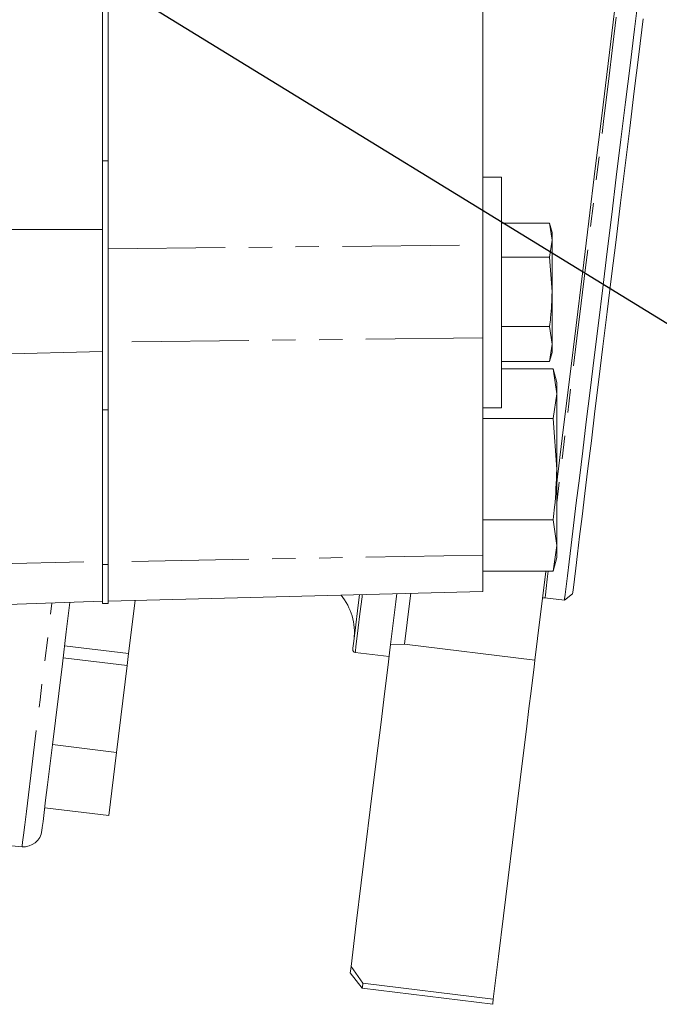
# Model space of a CAD drawing. Units: millimetres. Extents: x 11 to 1180, y 5 to 832.
# Drawn here: x 191 to 226, y 170 to 224 of the extents above; entities that cross this region are included whole.
import ezdxf

# ---------------------------------------------------------------- set-up
doc = ezdxf.new("R2010")
doc.units = ezdxf.units.MM
doc.linetypes.add('PHANTOM', pattern=[12.7, 6.35, -1.27, 1.27, -1.27, 1.27, -1.27])
doc.layers.add('SLD-0', color=7, linetype='Continuous')
doc.dimstyles.new('SLDDIMSTYLE4', dxfattribs={"dimtxt": 0, "dimasz": 3, "dimexe": 0, "dimexo": 0.0625, "dimgap": 0, "dimtad": 0, "dimtih": 1, "dimtoh": 1, "dimdec": 0, "dimrnd": 1e-09, "dimzin": 0, "dimdsep": 46, "dimtxsty": 'Standard', "dimsah": 1, "dimcen": 0.09, "dimadec": 0, "dimazin": 0, "dimtfac": 3, "dimtdec": 0, "dimtofl": 0, "dimtmove": 0, "dimatfit": 3, "dimfxl": 0, "dimfrac": 2, "dimtolj": 1, "dimtzin": 0, "dimarcsym": 0})

msp = doc.modelspace()

# ---------------------------------------------------------------- linework, layer by layer
at = {"color": 7, "linetype": 'Continuous', "lineweight": 15}
for p, q in [((195.745992, 244.16851), (195.745992, 212.286481)), ((196.063491, 244.383568), (196.063491, 211.238058)), ((216.383489, 229.901978), (216.383489, 211.453253)), ((217.383491, 215.123841), (216.383489, 215.123841)), ((217.383491, 215.123841), (217.383491, 202.623838)), ((217.383491, 212.626436), (219.998764, 212.626436)), ((220.133485, 212.123843), (219.998719, 212.626794)), ((219.998764, 212.626436), (220.133485, 211.704151)), ((195.745992, 212.286481), (195.745992, 205.669859)), ((220.133485, 211.704151), (220.133485, 212.123843)), ((216.383489, 206.799002), (216.383489, 211.453253)), ((220.133485, 211.704151), (219.998764, 210.781859)), ((220.133485, 208.905564), (220.133485, 211.704151)), ((196.063491, 206.190752), (196.063491, 211.238058)), ((217.383491, 210.781859), (219.998764, 210.781859)), ((219.998764, 210.781859), (220.133485, 208.905564)), ((220.133485, 206.075253), (220.133485, 208.905564)), ((216.383489, 206.873843), (216.383489, 203.036645)), ((217.383491, 207.029262), (219.998764, 207.029262)), ((219.998764, 207.029262), (220.133485, 206.075253)), ((196.063491, 206.190752), (196.063491, 203.198636)), ((195.745992, 205.669859), (195.745992, 204.19229)), ((219.998719, 205.120885), (220.133485, 205.623844)), ((220.133485, 206.075253), (219.998764, 205.121243)), ((220.133485, 205.623844), (220.133485, 206.075253)), ((217.383491, 205.121243), (219.998764, 205.121243)), ((217.383491, 204.728501), (220.186593, 204.728501)), ((220.383482, 203.993933), (220.186519, 204.729022)), ((220.383482, 203.380534), (220.186593, 204.728501)), ((195.745992, 204.19229), (195.745992, 202.499205)), ((220.383482, 203.380534), (220.383482, 203.993933)), ((196.063491, 203.198636), (196.063491, 202.499205)), ((216.383489, 203.036645), (216.383489, 194.636868)), ((220.186593, 202.032575), (220.383482, 203.380534)), ((220.383482, 199.290292), (220.383482, 203.380534)), ((195.745992, 202.499205), (195.745992, 194.437587)), ((196.063491, 202.499205), (196.063491, 195.007788)), ((216.383489, 202.623838), (217.383491, 202.623838)), ((216.383489, 202.032575), (220.186593, 202.032575)), ((220.383482, 199.290292), (220.186593, 202.032575)), ((220.383482, 195.153685), (220.383482, 199.290292)), ((216.383489, 196.548009), (220.186593, 196.548009)), ((220.383482, 195.153685), (220.186593, 196.548009)), ((196.063491, 195.007788), (196.063491, 194.264309)), ((220.186593, 193.759361), (220.383482, 195.153685)), ((220.383482, 194.493929), (220.383482, 195.153685)), ((195.745992, 194.437587), (195.745992, 194.298321)), ((216.383489, 194.636868), (216.383489, 192.664029)), ((220.186519, 193.758839), (220.383482, 194.493929)), ((195.745992, 194.298321), (195.745992, 194.121318)), ((195.745992, 194.122942), (195.745992, 194.121318)), ((195.745992, 194.121318), (195.745992, 191.999593)), ((196.063491, 194.264309), (196.063491, 194.121318)), ((196.063491, 194.129081), (196.063491, 194.121318)), ((196.063491, 194.121318), (196.063491, 191.999593)), ((216.383489, 193.759361), (220.186593, 193.759361)), ((196.063491, 192.131931), (216.383489, 192.664029)), ((219.749676, 192.308189), (220.799299, 192.179316)), ((220.799299, 192.179316), (221.245067, 192.527586)), ((187.966423, 191.855067), (195.745992, 192.126738)), ((195.745992, 191.999593), (196.063491, 191.999593)), ((197.524698, 192.170197), (197.171079, 189.290175)), ((193.697171, 189.716721), (197.171079, 189.290175)), ((212.131472, 189.793864), (211.373867, 189.77786)), ((219.20337, 188.925544), (212.131472, 189.793864)), ((193.617629, 189.068967), (197.091537, 188.642421)), ((197.171079, 189.290175), (197.091537, 188.642421)), ((209.457802, 189.352924), (211.294012, 189.127469)), ((197.091537, 188.642421), (196.512999, 183.93057)), ((193.039091, 184.357116), (196.512999, 183.93057)), ((196.512999, 183.93057), (196.092458, 180.505493)), ((192.618536, 180.932032), (196.092458, 180.505493)), ((187.215151, 179.183298), (191.386657, 178.818332)), ((209.188418, 171.978758), (209.841432, 171.142937)), ((209.231379, 172.328667), (209.875124, 171.417357)), ((209.875124, 171.417357), (216.947006, 170.549037)), ((209.841432, 171.142937), (216.913315, 170.274617))]:
    msp.add_line(p, q, dxfattribs=at)
at = {"color": 8, "linetype": 'PHANTOM', "lineweight": 0}
for p, q in [((196.063491, 216.011928), (195.745992, 216.011928)), ((189.562263, 212.286481), (195.745992, 212.286481)), ((196.063491, 211.238058), (216.383489, 211.453253)), ((216.383489, 206.405947), (196.063491, 206.190752)), ((189.674186, 205.522576), (195.745992, 205.669859)), ((196.063491, 202.499205), (195.745992, 202.499205)), ((216.383489, 194.636868), (196.063491, 194.264309)), ((188.383954, 194.119738), (195.745992, 194.298321)), ((196.063491, 194.121318), (195.745992, 194.121318))]:
    msp.add_line(p, q, dxfattribs=at)
at = {"color": 7, "linetype": 'Continuous', "lineweight": 15, "flags": 128}
for points in [[(220.383482, 198.536867), (220.425786, 198.881345), (220.754953, 201.562272), (221.091049, 204.299451), (221.432718, 207.082184), (221.778648, 209.899584), (222.127484, 212.740646), (222.47787, 215.594263), (222.82842, 218.449289), (223.177778, 221.294554), (223.524572, 224.118935), (223.867433, 226.911397), (224.205049, 229.661027), (224.536078, 232.357071), (224.85924, 234.989004), (225.073712, 236.735681)], [(220.799299, 192.179316), (220.808329, 192.252928), (220.838713, 192.50034), (220.890271, 192.920314), (220.962645, 193.509737), (221.055286, 194.264257), (221.167522, 195.178272), (221.298503, 196.245031), (221.447261, 197.456622), (221.612709, 198.804082), (221.793624, 200.277442), (221.988635, 201.865779), (222.196342, 203.557336), (222.415181, 205.339597), (222.643526, 207.199366), (222.879695, 209.122868), (223.121958, 211.095871), (223.368498, 213.103758), (223.617481, 215.131664), (223.867105, 217.164578), (224.115478, 219.187455), (224.360781, 221.185306), (224.601196, 223.143356), (224.834951, 225.047091)], [(225.073339, 223.706374), (224.836009, 221.773499), (224.59306, 219.794856), (224.346342, 217.785494), (224.097731, 215.760717), (223.84912, 213.735932), (223.602401, 211.72654), (223.359438, 209.747845), (223.122107, 207.814896), (222.892197, 205.942416), (222.671451, 204.144643), (222.461568, 202.435272), (222.264143, 200.827302), (222.08065, 199.332969), (221.91252, 197.963657), (221.76102, 196.729781), (221.627312, 195.640729), (221.512394, 194.704795), (221.417146, 193.929093), (221.342297, 193.319538), (221.28843, 192.880759), (221.25593, 192.616107), (221.245067, 192.527586), (221.245067, 192.527586)], [(219.20337, 188.925544), (219.492393, 191.279495), (219.793262, 193.729886), (219.796883, 193.759361)], [(209.327208, 189.520085), (209.336238, 189.593622), (209.366592, 189.840818), (209.418135, 190.26071), (209.490569, 190.850647), (209.583433, 191.606896), (209.69172, 192.488799)], [(211.373867, 189.77786), (211.658971, 192.099781), (211.713241, 192.541735)], [(212.471308, 192.561583), (212.420495, 192.147815), (212.131472, 189.793864)], [(219.617995, 192.302482), (219.671281, 192.310074), (219.749676, 192.308189)], [(193.985524, 192.065255), (193.790706, 190.47855), (193.576681, 188.735442), (193.379255, 187.127554), (193.199324, 185.662077), (193.037661, 184.34553), (192.895027, 183.183798), (192.772018, 182.18206), (192.669215, 181.344779), (192.587065, 180.675687), (192.525925, 180.177772), (192.486079, 179.853262), (192.467706, 179.703587), (192.466365, 179.692657)], [(211.373867, 189.77786), (211.318525, 189.327055), (211.238759, 188.677469), (211.134957, 187.832059), (211.007597, 186.794707), (210.857229, 185.570167), (210.684584, 184.164034), (210.490422, 182.582752), (210.275652, 180.833565), (210.041242, 178.924473), (209.78828, 176.864231), (209.517913, 174.662264), (209.231379, 172.328667)], [(216.947006, 170.549037), (217.231708, 172.867687), (217.501478, 175.064759), (217.755141, 177.130678), (217.991592, 179.056452), (218.209805, 180.833699), (218.40884, 182.454662), (218.587818, 183.912294), (218.745949, 185.200246), (218.882578, 186.312901), (218.997063, 187.245423), (219.088959, 187.993737), (219.157817, 188.554594), (219.20337, 188.925544)], [(209.188418, 171.978758), (209.198864, 172.063769), (209.231379, 172.328667)], [(209.875124, 171.417357), (209.847661, 171.193676), (209.841432, 171.142937)], [(216.913315, 170.274617), (216.919543, 170.32537), (216.947006, 170.549037)]]:
    msp.add_lwpolyline(points, dxfattribs=at)
at = {"color": 8, "linetype": 'PHANTOM', "lineweight": 0, "flags": 128}
for points in [[(225.163566, 236.400822), (225.029575, 235.30955), (224.87797, 234.074847), (224.709885, 232.705855), (224.526556, 231.212722), (224.329324, 229.606488), (224.11968, 227.899046), (223.899158, 226.103047), (223.669397, 224.231774), (223.432096, 222.299101), (223.189013, 220.319317), (222.941937, 218.307087), (222.692715, 216.27731), (222.44318, 214.245023), (222.19518, 212.225252), (221.950563, 210.232967), (221.711131, 208.282912), (221.478643, 206.389518), (221.254842, 204.566816), (221.041383, 202.828297), (220.83983, 201.18683), (220.651703, 199.654566), (220.478358, 198.242852), (220.383482, 197.470152)], [(219.927864, 193.759361), (219.87428, 193.322966), (219.812246, 192.817794), (219.771238, 192.483792), (219.751554, 192.323433), (219.749676, 192.308189)], [(209.843325, 192.49277), (209.828706, 192.373695), (209.715413, 191.45097), (209.622057, 190.690653), (209.549235, 190.097535), (209.497394, 189.675385), (209.466876, 189.426856), (209.457802, 189.352924)], [(191.386657, 178.818332), (191.391798, 178.860211), (191.417458, 179.069118), (191.46453, 179.452555), (191.532837, 180.008853), (191.62208, 180.735597), (191.731842, 181.629622), (191.861676, 182.687038), (192.011016, 183.903241), (192.17919, 185.272941), (192.365484, 186.79017), (192.569079, 188.448334), (192.789095, 190.240213), (193.008991, 192.031154)]]:
    msp.add_lwpolyline(points, dxfattribs=at)
at = {"color": 7, "linetype": 'Continuous', "lineweight": 15}
for centre, radius, start, end in [((206.241528, 190.441757), 3.175, 353, 39.529751), ((209.476087, 189.501808), 0.15, 173, 263), ((191.473818, 179.814529), 1, 265, 353)]:
    msp.add_arc(centre, radius, start, end, dxfattribs=at)
for points, knots in [([(220.133485, 208.905564), (220.118785, 208.435874), (220.099142, 207.808218), (220.018947, 207.185888), (219.998764, 207.029262)], [0, 0, 0, 0, 0.748324419, 1, 1, 1, 1]), ([(220.186593, 196.548009), (220.216082, 196.77692), (220.333255, 197.686483), (220.361984, 198.603822), (220.383482, 199.290292)], [0, 0, 0, 0, 0.251672033, 1, 1, 1, 1])]:
    msp.add_open_spline(points, degree=3, knots=knots, dxfattribs=at)

# ---------------------------------------------------------------- leaders
at = {"layer": 'SLD-0'}
for points in [[(211.855483, 267.899615), (272.684436, 214.95041), (275.684436, 214.95041)], [(134.871135, 263.31502), (268.112344, 181.610395), (271.112344, 181.610395)]]:
    msp.add_leader(points, dimstyle='SLDDIMSTYLE4', dxfattribs=at)

doc.saveas('drawing.dxf')
